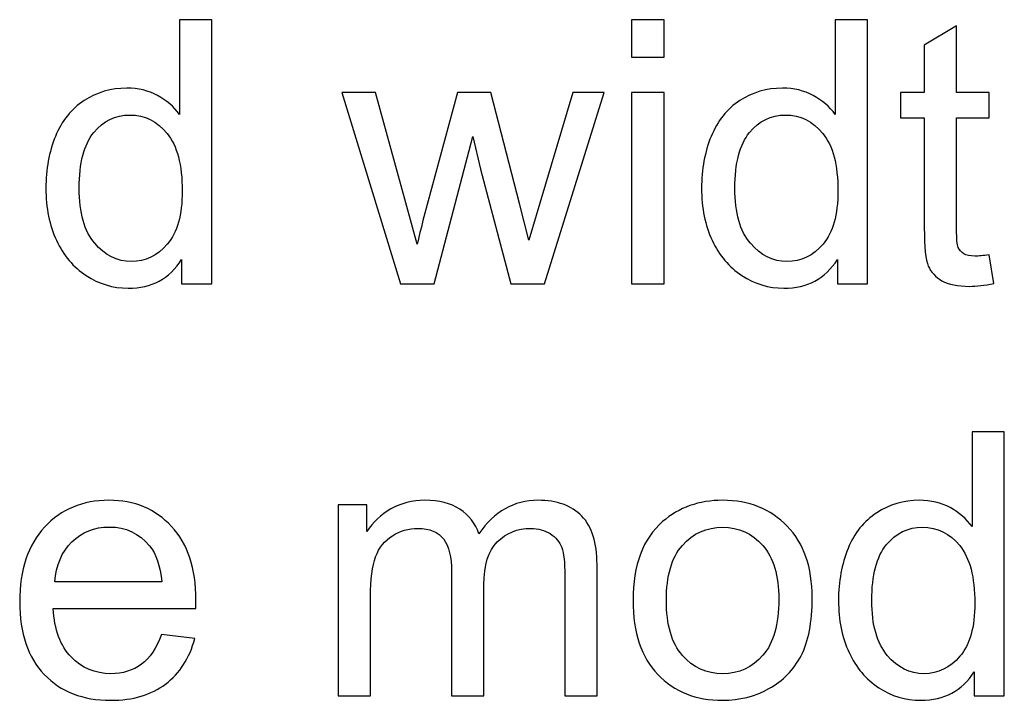
# Model space of a CAD drawing. Units: millimetres. Extents: x -100 to 98, y -140 to 146.
# Drawn here: x -13 to -2, y -121 to -114 of the extents above; entities that cross this region are included whole.
import ezdxf

# ---------------------------------------------------------------- set-up
doc = ezdxf.new("R2010")
doc.units = ezdxf.units.MM
doc.header["$MEASUREMENT"] = 0
doc.layers.add('Layer 1', color=7, linetype='Continuous')

msp = doc.modelspace()

# ---------------------------------------------------------------- linework, layer by layer
at = {"layer": 'Layer 1', "color": 250}
for points, knots in [([(-11.0996, -116.7134), (-11.0996, -116.7134), (-11.0996, -116.4441), (-11.0996, -116.4441), (-11.0996, -116.4441), (-11.2345, -116.6558), (-11.4333, -116.7614), (-11.6957, -116.7614), (-11.6957, -116.7614), (-11.8656, -116.7614), (-12.0218, -116.7148), (-12.1643, -116.6209), (-12.1643, -116.6209), (-12.3069, -116.5277), (-12.4172, -116.3968), (-12.496, -116.2283), (-12.496, -116.2283), (-12.5741, -116.0604), (-12.6131, -115.8679), (-12.6131, -115.6493), (-12.6131, -115.6493), (-12.6131, -115.4369), (-12.5775, -115.2437), (-12.5069, -115.0703), (-12.5069, -115.0703), (-12.4357, -114.897), (-12.3295, -114.7641), (-12.1876, -114.6722), (-12.1876, -114.6722), (-12.0458, -114.5797), (-11.8868, -114.5331), (-11.7114, -114.5331), (-11.7114, -114.5331), (-11.5833, -114.5331), (-11.4689, -114.5606), (-11.3688, -114.6147), (-11.3688, -114.6147), (-11.2681, -114.6688), (-11.1866, -114.7394), (-11.1235, -114.8264), (-11.1235, -114.8264), (-11.1235, -114.8264), (-11.1235, -113.7705), (-11.1235, -113.7705), (-11.1235, -113.7705), (-11.1235, -113.7705), (-10.7645, -113.7705), (-10.7645, -113.7705), (-10.7645, -113.7705), (-10.7645, -113.7705), (-10.7645, -116.7134), (-10.7645, -116.7134), (-10.7645, -116.7134), (-10.7645, -116.7134), (-11.0996, -116.7134), (-11.0996, -116.7134)], [0, 0, 0, 0, 0.0666667, 0.0666667, 0.0666667, 0.0666667, 0.1333333, 0.1333333, 0.1333333, 0.1333333, 0.2, 0.2, 0.2, 0.2, 0.2666667, 0.2666667, 0.2666667, 0.2666667, 0.3333333, 0.3333333, 0.3333333, 0.3333333, 0.4, 0.4, 0.4, 0.4, 0.4666667, 0.4666667, 0.4666667, 0.4666667, 0.5333333, 0.5333333, 0.5333333, 0.5333333, 0.6, 0.6, 0.6, 0.6, 0.6666667, 0.6666667, 0.6666667, 0.6666667, 0.7333333, 0.7333333, 0.7333333, 0.7333333, 0.8, 0.8, 0.8, 0.8, 0.8666667, 0.8666667, 0.8666667, 0.8666667, 1, 1, 1, 1]), ([(-6.0833, -114.1864), (-6.0833, -114.1864), (-6.0833, -113.7705), (-6.0833, -113.7705), (-6.0833, -113.7705), (-6.0833, -113.7705), (-5.7215, -113.7705), (-5.7215, -113.7705), (-5.7215, -113.7705), (-5.7215, -113.7705), (-5.7215, -114.1864), (-5.7215, -114.1864), (-5.7215, -114.1864), (-5.7215, -114.1864), (-6.0833, -114.1864), (-6.0833, -114.1864)], [0, 0, 0, 0, 0.2, 0.2, 0.2, 0.2, 0.4, 0.4, 0.4, 0.4, 0.6, 0.6, 0.6, 0.6, 1, 1, 1, 1]), ([(-3.7887, -116.7134), (-3.7887, -116.7134), (-3.7887, -116.4441), (-3.7887, -116.4441), (-3.7887, -116.4441), (-3.9236, -116.6558), (-4.1224, -116.7614), (-4.3848, -116.7614), (-4.3848, -116.7614), (-4.5547, -116.7614), (-4.7109, -116.7148), (-4.8534, -116.6209), (-4.8534, -116.6209), (-4.996, -116.5277), (-5.1063, -116.3968), (-5.1851, -116.2283), (-5.1851, -116.2283), (-5.2632, -116.0604), (-5.3022, -115.8679), (-5.3022, -115.6493), (-5.3022, -115.6493), (-5.3022, -115.4369), (-5.2666, -115.2437), (-5.196, -115.0703), (-5.196, -115.0703), (-5.1248, -114.897), (-5.0186, -114.7641), (-4.8767, -114.6722), (-4.8767, -114.6722), (-4.7349, -114.5797), (-4.5759, -114.5331), (-4.4005, -114.5331), (-4.4005, -114.5331), (-4.2724, -114.5331), (-4.158, -114.5606), (-4.0579, -114.6147), (-4.0579, -114.6147), (-3.9572, -114.6688), (-3.8757, -114.7394), (-3.8126, -114.8264), (-3.8126, -114.8264), (-3.8126, -114.8264), (-3.8126, -113.7705), (-3.8126, -113.7705), (-3.8126, -113.7705), (-3.8126, -113.7705), (-3.4536, -113.7705), (-3.4536, -113.7705), (-3.4536, -113.7705), (-3.4536, -113.7705), (-3.4536, -116.7134), (-3.4536, -116.7134), (-3.4536, -116.7134), (-3.4536, -116.7134), (-3.7887, -116.7134), (-3.7887, -116.7134)], [0, 0, 0, 0, 0.0666667, 0.0666667, 0.0666667, 0.0666667, 0.1333333, 0.1333333, 0.1333333, 0.1333333, 0.2, 0.2, 0.2, 0.2, 0.2666667, 0.2666667, 0.2666667, 0.2666667, 0.3333333, 0.3333333, 0.3333333, 0.3333333, 0.4, 0.4, 0.4, 0.4, 0.4666667, 0.4666667, 0.4666667, 0.4666667, 0.5333333, 0.5333333, 0.5333333, 0.5333333, 0.6, 0.6, 0.6, 0.6, 0.6666667, 0.6666667, 0.6666667, 0.6666667, 0.7333333, 0.7333333, 0.7333333, 0.7333333, 0.8, 0.8, 0.8, 0.8, 0.8666667, 0.8666667, 0.8666667, 0.8666667, 1, 1, 1, 1]), ([(-2.0962, -116.39), (-2.0962, -116.39), (-2.0441, -116.7093), (-2.0441, -116.7093), (-2.0441, -116.7093), (-2.1456, -116.7305), (-2.2367, -116.7415), (-2.3169, -116.7415), (-2.3169, -116.7415), (-2.4484, -116.7415), (-2.5498, -116.7209), (-2.6224, -116.6791), (-2.6224, -116.6791), (-2.6944, -116.638), (-2.7451, -116.5832), (-2.7746, -116.5154), (-2.7746, -116.5154), (-2.804, -116.4482), (-2.8191, -116.3057), (-2.8191, -116.0892), (-2.8191, -116.0892), (-2.8191, -116.0892), (-2.8191, -114.8627), (-2.8191, -114.8627), (-2.8191, -114.8627), (-2.8191, -114.8627), (-3.0843, -114.8627), (-3.0843, -114.8627), (-3.0843, -114.8627), (-3.0843, -114.8627), (-3.0843, -114.5818), (-3.0843, -114.5818), (-3.0843, -114.5818), (-3.0843, -114.5818), (-2.8191, -114.5818), (-2.8191, -114.5818), (-2.8191, -114.5818), (-2.8191, -114.5818), (-2.8191, -114.0535), (-2.8191, -114.0535), (-2.8191, -114.0535), (-2.8191, -114.0535), (-2.4594, -113.837), (-2.4594, -113.837), (-2.4594, -113.837), (-2.4594, -113.837), (-2.4594, -114.5818), (-2.4594, -114.5818), (-2.4594, -114.5818), (-2.4594, -114.5818), (-2.0962, -114.5818), (-2.0962, -114.5818), (-2.0962, -114.5818), (-2.0962, -114.5818), (-2.0962, -114.8627), (-2.0962, -114.8627), (-2.0962, -114.8627), (-2.0962, -114.8627), (-2.4594, -114.8627), (-2.4594, -114.8627), (-2.4594, -114.8627), (-2.4594, -114.8627), (-2.4594, -116.1091), (-2.4594, -116.1091), (-2.4594, -116.1091), (-2.4594, -116.2125), (-2.4532, -116.2783), (-2.4409, -116.3078), (-2.4409, -116.3078), (-2.4279, -116.3372), (-2.4073, -116.3605), (-2.3785, -116.3783), (-2.3785, -116.3783), (-2.3497, -116.3955), (-2.3086, -116.4044), (-2.2552, -116.4044), (-2.2552, -116.4044), (-2.2148, -116.4044), (-2.162, -116.3996), (-2.0962, -116.39)], [0, 0, 0, 0, 0.047619, 0.047619, 0.047619, 0.047619, 0.0952381, 0.0952381, 0.0952381, 0.0952381, 0.1428571, 0.1428571, 0.1428571, 0.1428571, 0.1904762, 0.1904762, 0.1904762, 0.1904762, 0.2380952, 0.2380952, 0.2380952, 0.2380952, 0.2857143, 0.2857143, 0.2857143, 0.2857143, 0.3333333, 0.3333333, 0.3333333, 0.3333333, 0.3809524, 0.3809524, 0.3809524, 0.3809524, 0.4285714, 0.4285714, 0.4285714, 0.4285714, 0.4761905, 0.4761905, 0.4761905, 0.4761905, 0.5238095, 0.5238095, 0.5238095, 0.5238095, 0.5714286, 0.5714286, 0.5714286, 0.5714286, 0.6190476, 0.6190476, 0.6190476, 0.6190476, 0.6666667, 0.6666667, 0.6666667, 0.6666667, 0.7142857, 0.7142857, 0.7142857, 0.7142857, 0.7619048, 0.7619048, 0.7619048, 0.7619048, 0.8095238, 0.8095238, 0.8095238, 0.8095238, 0.8571429, 0.8571429, 0.8571429, 0.8571429, 0.9047619, 0.9047619, 0.9047619, 0.9047619, 1, 1, 1, 1]), ([(-8.6603, -116.7134), (-8.6603, -116.7134), (-9.3126, -114.5818), (-9.3126, -114.5818), (-9.3126, -114.5818), (-9.3126, -114.5818), (-8.9391, -114.5818), (-8.9391, -114.5818), (-8.9391, -114.5818), (-8.9391, -114.5818), (-8.6, -115.8124), (-8.6, -115.8124), (-8.6, -115.8124), (-8.6, -115.8124), (-8.4739, -116.2701), (-8.4739, -116.2701), (-8.4739, -116.2701), (-8.4684, -116.2468), (-8.4314, -116.1002), (-8.3636, -115.8302), (-8.3636, -115.8302), (-8.3636, -115.8302), (-8.0244, -114.5818), (-8.0244, -114.5818), (-8.0244, -114.5818), (-8.0244, -114.5818), (-7.6531, -114.5818), (-7.6531, -114.5818), (-7.6531, -114.5818), (-7.6531, -114.5818), (-7.3338, -115.8179), (-7.3338, -115.8179), (-7.3338, -115.8179), (-7.3338, -115.8179), (-7.2269, -116.2255), (-7.2269, -116.2255), (-7.2269, -116.2255), (-7.2269, -116.2255), (-7.1049, -115.8138), (-7.1049, -115.8138), (-7.1049, -115.8138), (-7.1049, -115.8138), (-6.7397, -114.5818), (-6.7397, -114.5818), (-6.7397, -114.5818), (-6.7397, -114.5818), (-6.3882, -114.5818), (-6.3882, -114.5818), (-6.3882, -114.5818), (-6.3882, -114.5818), (-7.0549, -116.7134), (-7.0549, -116.7134), (-7.0549, -116.7134), (-7.0549, -116.7134), (-7.4297, -116.7134), (-7.4297, -116.7134), (-7.4297, -116.7134), (-7.4297, -116.7134), (-7.7688, -115.4369), (-7.7688, -115.4369), (-7.7688, -115.4369), (-7.7688, -115.4369), (-7.8518, -115.0731), (-7.8518, -115.0731), (-7.8518, -115.0731), (-7.8518, -115.0731), (-8.2827, -116.7134), (-8.2827, -116.7134), (-8.2827, -116.7134), (-8.2827, -116.7134), (-8.6603, -116.7134), (-8.6603, -116.7134)], [0, 0, 0, 0, 0.0526316, 0.0526316, 0.0526316, 0.0526316, 0.1052632, 0.1052632, 0.1052632, 0.1052632, 0.1578947, 0.1578947, 0.1578947, 0.1578947, 0.2105263, 0.2105263, 0.2105263, 0.2105263, 0.2631579, 0.2631579, 0.2631579, 0.2631579, 0.3157895, 0.3157895, 0.3157895, 0.3157895, 0.3684211, 0.3684211, 0.3684211, 0.3684211, 0.4210526, 0.4210526, 0.4210526, 0.4210526, 0.4736842, 0.4736842, 0.4736842, 0.4736842, 0.5263158, 0.5263158, 0.5263158, 0.5263158, 0.5789474, 0.5789474, 0.5789474, 0.5789474, 0.6315789, 0.6315789, 0.6315789, 0.6315789, 0.6842105, 0.6842105, 0.6842105, 0.6842105, 0.7368421, 0.7368421, 0.7368421, 0.7368421, 0.7894737, 0.7894737, 0.7894737, 0.7894737, 0.8421053, 0.8421053, 0.8421053, 0.8421053, 0.8947368, 0.8947368, 0.8947368, 0.8947368, 1, 1, 1, 1]), ([(-6.0833, -116.7134), (-6.0833, -116.7134), (-6.0833, -114.5818), (-6.0833, -114.5818), (-6.0833, -114.5818), (-6.0833, -114.5818), (-5.7215, -114.5818), (-5.7215, -114.5818), (-5.7215, -114.5818), (-5.7215, -114.5818), (-5.7215, -116.7134), (-5.7215, -116.7134), (-5.7215, -116.7134), (-5.7215, -116.7134), (-6.0833, -116.7134), (-6.0833, -116.7134)], [0, 0, 0, 0, 0.2, 0.2, 0.2, 0.2, 0.4, 0.4, 0.4, 0.4, 0.6, 0.6, 0.6, 0.6, 1, 1, 1, 1]), ([(-12.2418, -115.6493), (-12.2418, -115.9227), (-12.1842, -116.1269), (-12.0691, -116.2619), (-12.0691, -116.2619), (-11.954, -116.3968), (-11.8183, -116.4647), (-11.6614, -116.4647), (-11.6614, -116.4647), (-11.5038, -116.4647), (-11.3695, -116.3996), (-11.2592, -116.2708), (-11.2592, -116.2708), (-11.1489, -116.142), (-11.0934, -115.9446), (-11.0934, -115.6795), (-11.0934, -115.6795), (-11.0934, -115.3876), (-11.1496, -115.1738), (-11.262, -115.0374), (-11.262, -115.0374), (-11.3743, -114.9004), (-11.5127, -114.8326), (-11.6779, -114.8326), (-11.6779, -114.8326), (-11.8382, -114.8326), (-11.9725, -114.8983), (-12.0801, -115.0292), (-12.0801, -115.0292), (-12.1876, -115.1601), (-12.2418, -115.367), (-12.2418, -115.6493)], [0, 0, 0, 0, 0.1111111, 0.1111111, 0.1111111, 0.1111111, 0.2222222, 0.2222222, 0.2222222, 0.2222222, 0.3333333, 0.3333333, 0.3333333, 0.3333333, 0.4444444, 0.4444444, 0.4444444, 0.4444444, 0.5555556, 0.5555556, 0.5555556, 0.5555556, 0.6666667, 0.6666667, 0.6666667, 0.6666667, 0.7777778, 0.7777778, 0.7777778, 0.7777778, 1, 1, 1, 1]), ([(-4.9309, -115.6493), (-4.9309, -115.9227), (-4.8733, -116.1269), (-4.7582, -116.2619), (-4.7582, -116.2619), (-4.6431, -116.3968), (-4.5074, -116.4647), (-4.3505, -116.4647), (-4.3505, -116.4647), (-4.1929, -116.4647), (-4.0586, -116.3996), (-3.9483, -116.2708), (-3.9483, -116.2708), (-3.838, -116.142), (-3.7825, -115.9446), (-3.7825, -115.6795), (-3.7825, -115.6795), (-3.7825, -115.3876), (-3.8387, -115.1738), (-3.9511, -115.0374), (-3.9511, -115.0374), (-4.0634, -114.9004), (-4.2018, -114.8326), (-4.367, -114.8326), (-4.367, -114.8326), (-4.5273, -114.8326), (-4.6616, -114.8983), (-4.7692, -115.0292), (-4.7692, -115.0292), (-4.8767, -115.1601), (-4.9309, -115.367), (-4.9309, -115.6493)], [0, 0, 0, 0, 0.1111111, 0.1111111, 0.1111111, 0.1111111, 0.2222222, 0.2222222, 0.2222222, 0.2222222, 0.3333333, 0.3333333, 0.3333333, 0.3333333, 0.4444444, 0.4444444, 0.4444444, 0.4444444, 0.5555556, 0.5555556, 0.5555556, 0.5555556, 0.6666667, 0.6666667, 0.6666667, 0.6666667, 0.7777778, 0.7777778, 0.7777778, 0.7777778, 1, 1, 1, 1]), ([(-2.2623, -121.3062), (-2.2623, -121.3062), (-2.2623, -121.0369), (-2.2623, -121.0369), (-2.2623, -121.0369), (-2.3972, -121.2486), (-2.596, -121.3542), (-2.8584, -121.3542), (-2.8584, -121.3542), (-3.0283, -121.3542), (-3.1845, -121.3076), (-3.327, -121.2137), (-3.327, -121.2137), (-3.4696, -121.1205), (-3.5799, -120.9896), (-3.6587, -120.8211), (-3.6587, -120.8211), (-3.7368, -120.6532), (-3.7758, -120.4607), (-3.7758, -120.2421), (-3.7758, -120.2421), (-3.7758, -120.0297), (-3.7402, -119.8365), (-3.6696, -119.6631), (-3.6696, -119.6631), (-3.5984, -119.4898), (-3.4922, -119.3569), (-3.3503, -119.265), (-3.3503, -119.265), (-3.2085, -119.1725), (-3.0495, -119.1259), (-2.8741, -119.1259), (-2.8741, -119.1259), (-2.746, -119.1259), (-2.6316, -119.1534), (-2.5315, -119.2075), (-2.5315, -119.2075), (-2.4308, -119.2616), (-2.3493, -119.3322), (-2.2862, -119.4192), (-2.2862, -119.4192), (-2.2862, -119.4192), (-2.2862, -118.3633), (-2.2862, -118.3633), (-2.2862, -118.3633), (-2.2862, -118.3633), (-1.9272, -118.3633), (-1.9272, -118.3633), (-1.9272, -118.3633), (-1.9272, -118.3633), (-1.9272, -121.3062), (-1.9272, -121.3062), (-1.9272, -121.3062), (-1.9272, -121.3062), (-2.2623, -121.3062), (-2.2623, -121.3062)], [0, 0, 0, 0, 0.0666667, 0.0666667, 0.0666667, 0.0666667, 0.1333333, 0.1333333, 0.1333333, 0.1333333, 0.2, 0.2, 0.2, 0.2, 0.2666667, 0.2666667, 0.2666667, 0.2666667, 0.3333333, 0.3333333, 0.3333333, 0.3333333, 0.4, 0.4, 0.4, 0.4, 0.4666667, 0.4666667, 0.4666667, 0.4666667, 0.5333333, 0.5333333, 0.5333333, 0.5333333, 0.6, 0.6, 0.6, 0.6, 0.6666667, 0.6666667, 0.6666667, 0.6666667, 0.7333333, 0.7333333, 0.7333333, 0.7333333, 0.8, 0.8, 0.8, 0.8, 0.8666667, 0.8666667, 0.8666667, 0.8666667, 1, 1, 1, 1]), ([(-11.3259, -120.6196), (-11.3259, -120.6196), (-10.9525, -120.6656), (-10.9525, -120.6656), (-10.9525, -120.6656), (-11.0114, -120.8841), (-11.1204, -121.0534), (-11.2793, -121.174), (-11.2793, -121.174), (-11.439, -121.2939), (-11.6425, -121.3542), (-11.8898, -121.3542), (-11.8898, -121.3542), (-12.2016, -121.3542), (-12.4489, -121.2582), (-12.6312, -121.0664), (-12.6312, -121.0664), (-12.8141, -120.8745), (-12.9053, -120.6053), (-12.9053, -120.2586), (-12.9053, -120.2586), (-12.9053, -119.8995), (-12.8128, -119.6213), (-12.6284, -119.4233), (-12.6284, -119.4233), (-12.4434, -119.2253), (-12.2043, -119.1259), (-11.9097, -119.1259), (-11.9097, -119.1259), (-11.6247, -119.1259), (-11.3917, -119.2232), (-11.2115, -119.4171), (-11.2115, -119.4171), (-11.0306, -119.6111), (-10.9402, -119.8844), (-10.9402, -120.2359), (-10.9402, -120.2359), (-10.9402, -120.2579), (-10.9408, -120.2901), (-10.9422, -120.3326), (-10.9422, -120.3326), (-10.9422, -120.3326), (-12.5318, -120.3326), (-12.5318, -120.3326), (-12.5318, -120.3326), (-12.5188, -120.5669), (-12.4524, -120.7464), (-12.3331, -120.8704), (-12.3331, -120.8704), (-12.2139, -120.9951), (-12.0659, -121.0575), (-11.8878, -121.0575), (-11.8878, -121.0575), (-11.7555, -121.0575), (-11.6425, -121.0225), (-11.5486, -120.9526), (-11.5486, -120.9526), (-11.4547, -120.8834), (-11.3807, -120.7724), (-11.3259, -120.6196)], [0, 0, 0, 0, 0.0625, 0.0625, 0.0625, 0.0625, 0.125, 0.125, 0.125, 0.125, 0.1875, 0.1875, 0.1875, 0.1875, 0.25, 0.25, 0.25, 0.25, 0.3125, 0.3125, 0.3125, 0.3125, 0.375, 0.375, 0.375, 0.375, 0.4375, 0.4375, 0.4375, 0.4375, 0.5, 0.5, 0.5, 0.5, 0.5625, 0.5625, 0.5625, 0.5625, 0.625, 0.625, 0.625, 0.625, 0.6875, 0.6875, 0.6875, 0.6875, 0.75, 0.75, 0.75, 0.75, 0.8125, 0.8125, 0.8125, 0.8125, 0.875, 0.875, 0.875, 0.875, 1, 1, 1, 1]), ([(-9.356, -121.3062), (-9.356, -121.3062), (-9.356, -119.1746), (-9.356, -119.1746), (-9.356, -119.1746), (-9.356, -119.1746), (-9.0332, -119.1746), (-9.0332, -119.1746), (-9.0332, -119.1746), (-9.0332, -119.1746), (-9.0332, -119.4733), (-9.0332, -119.4733), (-9.0332, -119.4733), (-8.9661, -119.3692), (-8.877, -119.2849), (-8.766, -119.2219), (-8.766, -119.2219), (-8.655, -119.1582), (-8.5283, -119.1259), (-8.3864, -119.1259), (-8.3864, -119.1259), (-8.2288, -119.1259), (-8.0993, -119.1588), (-7.9986, -119.2246), (-7.9986, -119.2246), (-7.8972, -119.2904), (-7.826, -119.3815), (-7.7848, -119.4994), (-7.7848, -119.4994), (-7.6156, -119.2506), (-7.3963, -119.1259), (-7.1264, -119.1259), (-7.1264, -119.1259), (-6.9147, -119.1259), (-6.7523, -119.1849), (-6.6385, -119.302), (-6.6385, -119.302), (-6.5248, -119.4192), (-6.4679, -119.5994), (-6.4679, -119.8426), (-6.4679, -119.8426), (-6.4679, -119.8426), (-6.4679, -121.3062), (-6.4679, -121.3062), (-6.4679, -121.3062), (-6.4679, -121.3062), (-6.827, -121.3062), (-6.827, -121.3062), (-6.827, -121.3062), (-6.827, -121.3062), (-6.827, -119.9632), (-6.827, -119.9632), (-6.827, -119.9632), (-6.827, -119.8187), (-6.8386, -119.7145), (-6.8619, -119.6508), (-6.8619, -119.6508), (-6.8859, -119.5878), (-6.9284, -119.5364), (-6.9893, -119.4973), (-6.9893, -119.4973), (-7.051, -119.4589), (-7.1236, -119.4391), (-7.2065, -119.4391), (-7.2065, -119.4391), (-7.3566, -119.4391), (-7.4806, -119.4891), (-7.58, -119.5891), (-7.58, -119.5891), (-7.6786, -119.6885), (-7.7287, -119.8481), (-7.7287, -120.0674), (-7.7287, -120.0674), (-7.7287, -120.0674), (-7.7287, -121.3062), (-7.7287, -121.3062), (-7.7287, -121.3062), (-7.7287, -121.3062), (-8.0897, -121.3062), (-8.0897, -121.3062), (-8.0897, -121.3062), (-8.0897, -121.3062), (-8.0897, -119.9214), (-8.0897, -119.9214), (-8.0897, -119.9214), (-8.0897, -119.7604), (-8.1192, -119.6398), (-8.1781, -119.5597), (-8.1781, -119.5597), (-8.2371, -119.4795), (-8.333, -119.4391), (-8.4673, -119.4391), (-8.4673, -119.4391), (-8.5687, -119.4391), (-8.6626, -119.4658), (-8.7489, -119.5199), (-8.7489, -119.5199), (-8.8352, -119.5734), (-8.8983, -119.6515), (-8.9366, -119.7543), (-8.9366, -119.7543), (-8.9757, -119.8577), (-8.9949, -120.0064), (-8.9949, -120.2003), (-8.9949, -120.2003), (-8.9949, -120.2003), (-8.9949, -121.3062), (-8.9949, -121.3062), (-8.9949, -121.3062), (-8.9949, -121.3062), (-9.356, -121.3062), (-9.356, -121.3062)], [0, 0, 0, 0, 0.0344828, 0.0344828, 0.0344828, 0.0344828, 0.0689655, 0.0689655, 0.0689655, 0.0689655, 0.1034483, 0.1034483, 0.1034483, 0.1034483, 0.137931, 0.137931, 0.137931, 0.137931, 0.1724138, 0.1724138, 0.1724138, 0.1724138, 0.2068966, 0.2068966, 0.2068966, 0.2068966, 0.2413793, 0.2413793, 0.2413793, 0.2413793, 0.2758621, 0.2758621, 0.2758621, 0.2758621, 0.3103448, 0.3103448, 0.3103448, 0.3103448, 0.3448276, 0.3448276, 0.3448276, 0.3448276, 0.3793103, 0.3793103, 0.3793103, 0.3793103, 0.4137931, 0.4137931, 0.4137931, 0.4137931, 0.4482759, 0.4482759, 0.4482759, 0.4482759, 0.4827586, 0.4827586, 0.4827586, 0.4827586, 0.5172414, 0.5172414, 0.5172414, 0.5172414, 0.5517241, 0.5517241, 0.5517241, 0.5517241, 0.5862069, 0.5862069, 0.5862069, 0.5862069, 0.6206897, 0.6206897, 0.6206897, 0.6206897, 0.6551724, 0.6551724, 0.6551724, 0.6551724, 0.6896552, 0.6896552, 0.6896552, 0.6896552, 0.7241379, 0.7241379, 0.7241379, 0.7241379, 0.7586207, 0.7586207, 0.7586207, 0.7586207, 0.7931034, 0.7931034, 0.7931034, 0.7931034, 0.8275862, 0.8275862, 0.8275862, 0.8275862, 0.862069, 0.862069, 0.862069, 0.862069, 0.8965517, 0.8965517, 0.8965517, 0.8965517, 0.9310345, 0.9310345, 0.9310345, 0.9310345, 1, 1, 1, 1]), ([(-6.0664, -120.2401), (-6.0664, -119.8454), (-5.9568, -119.5528), (-5.7369, -119.363), (-5.7369, -119.363), (-5.5539, -119.2054), (-5.3306, -119.1259), (-5.0668, -119.1259), (-5.0668, -119.1259), (-4.7735, -119.1259), (-4.5337, -119.2219), (-4.348, -119.4144), (-4.348, -119.4144), (-4.1616, -119.6063), (-4.0691, -119.8714), (-4.0691, -120.2099), (-4.0691, -120.2099), (-4.0691, -120.4847), (-4.1103, -120.7005), (-4.1925, -120.8574), (-4.1925, -120.8574), (-4.2747, -121.015), (-4.3946, -121.137), (-4.5515, -121.224), (-4.5515, -121.224), (-4.7091, -121.311), (-4.8804, -121.3542), (-5.0668, -121.3542), (-5.0668, -121.3542), (-5.3648, -121.3542), (-5.606, -121.2589), (-5.7903, -121.0671), (-5.7903, -121.0671), (-5.9746, -120.8759), (-6.0664, -120.6005), (-6.0664, -120.2401)], [0, 0, 0, 0, 0.1, 0.1, 0.1, 0.1, 0.2, 0.2, 0.2, 0.2, 0.3, 0.3, 0.3, 0.3, 0.4, 0.4, 0.4, 0.4, 0.5, 0.5, 0.5, 0.5, 0.6, 0.6, 0.6, 0.6, 0.7, 0.7, 0.7, 0.7, 0.8, 0.8, 0.8, 0.8, 1, 1, 1, 1]), ([(-12.512, -120.0352), (-12.512, -120.0352), (-11.3218, -120.0352), (-11.3218, -120.0352), (-11.3218, -120.0352), (-11.3376, -119.8564), (-11.3835, -119.7214), (-11.4582, -119.6323), (-11.4582, -119.6323), (-11.5733, -119.4932), (-11.7226, -119.4233), (-11.9056, -119.4233), (-11.9056, -119.4233), (-12.0714, -119.4233), (-12.2112, -119.4788), (-12.3242, -119.5898), (-12.3242, -119.5898), (-12.4373, -119.7008), (-12.4996, -119.8495), (-12.512, -120.0352)], [0, 0, 0, 0, 0.1666667, 0.1666667, 0.1666667, 0.1666667, 0.3333333, 0.3333333, 0.3333333, 0.3333333, 0.5, 0.5, 0.5, 0.5, 0.6666667, 0.6666667, 0.6666667, 0.6666667, 1, 1, 1, 1]), ([(-5.6951, -120.2401), (-5.6951, -120.5134), (-5.6355, -120.7176), (-5.5162, -120.8533), (-5.5162, -120.8533), (-5.397, -120.9896), (-5.247, -121.0575), (-5.0668, -121.0575), (-5.0668, -121.0575), (-4.8872, -121.0575), (-4.7379, -120.989), (-4.6187, -120.8526), (-4.6187, -120.8526), (-4.5001, -120.7163), (-4.4405, -120.508), (-4.4405, -120.2284), (-4.4405, -120.2284), (-4.4405, -119.9646), (-4.5001, -119.7645), (-4.62, -119.6289), (-4.62, -119.6289), (-4.7399, -119.4932), (-4.8886, -119.4254), (-5.0668, -119.4254), (-5.0668, -119.4254), (-5.247, -119.4254), (-5.397, -119.4932), (-5.5162, -119.6282), (-5.5162, -119.6282), (-5.6355, -119.7632), (-5.6951, -119.9674), (-5.6951, -120.2401)], [0, 0, 0, 0, 0.1111111, 0.1111111, 0.1111111, 0.1111111, 0.2222222, 0.2222222, 0.2222222, 0.2222222, 0.3333333, 0.3333333, 0.3333333, 0.3333333, 0.4444444, 0.4444444, 0.4444444, 0.4444444, 0.5555556, 0.5555556, 0.5555556, 0.5555556, 0.6666667, 0.6666667, 0.6666667, 0.6666667, 0.7777778, 0.7777778, 0.7777778, 0.7777778, 1, 1, 1, 1]), ([(-3.4045, -120.2421), (-3.4045, -120.5155), (-3.3469, -120.7197), (-3.2318, -120.8547), (-3.2318, -120.8547), (-3.1167, -120.9896), (-2.981, -121.0575), (-2.8241, -121.0575), (-2.8241, -121.0575), (-2.6665, -121.0575), (-2.5322, -120.9924), (-2.4219, -120.8636), (-2.4219, -120.8636), (-2.3116, -120.7348), (-2.2561, -120.5374), (-2.2561, -120.2723), (-2.2561, -120.2723), (-2.2561, -119.9804), (-2.3123, -119.7666), (-2.4247, -119.6302), (-2.4247, -119.6302), (-2.537, -119.4932), (-2.6754, -119.4254), (-2.8406, -119.4254), (-2.8406, -119.4254), (-3.0009, -119.4254), (-3.1352, -119.4911), (-3.2428, -119.622), (-3.2428, -119.622), (-3.3503, -119.7529), (-3.4045, -119.9598), (-3.4045, -120.2421)], [0, 0, 0, 0, 0.1111111, 0.1111111, 0.1111111, 0.1111111, 0.2222222, 0.2222222, 0.2222222, 0.2222222, 0.3333333, 0.3333333, 0.3333333, 0.3333333, 0.4444444, 0.4444444, 0.4444444, 0.4444444, 0.5555556, 0.5555556, 0.5555556, 0.5555556, 0.6666667, 0.6666667, 0.6666667, 0.6666667, 0.7777778, 0.7777778, 0.7777778, 0.7777778, 1, 1, 1, 1])]:
    msp.add_open_spline(points, degree=3, knots=knots, dxfattribs=at)

doc.saveas('drawing.dxf')
